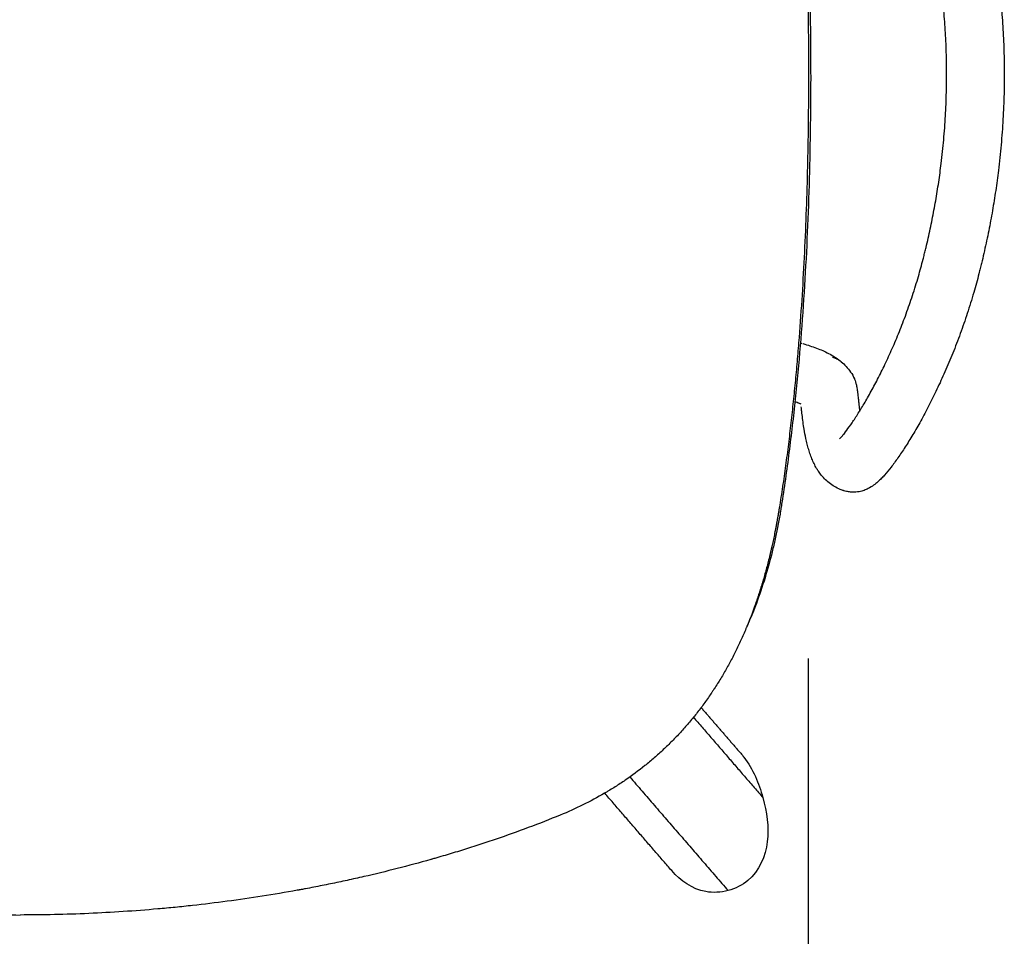
# Model space of a CAD drawing. Units: millimetres. Extents: x 0 to 244, y 0 to 165.
# Drawn here: x 213 to 216, y 96 to 98 of the extents above; entities that cross this region are included whole.
import ezdxf

# ---------------------------------------------------------------- set-up
doc = ezdxf.new("R2010")
doc.units = ezdxf.units.MM
doc.header["$LTSCALE"] = 0.01
doc.layers.get('0').update_dxf_attribs({"true_color": 0x000000})
doc.layers.add('COTAS', color=7, linetype='Continuous', true_color=0x000000)
doc.styles.add('Arial Normal', font='arial.ttf')
doc.dimstyles.new('Esquema', dxfattribs={"dimscale": 0.3, "dimtxt": 4.75, "dimasz": 0.05, "dimexe": 0, "dimexo": 5, "dimgap": 2, "dimtad": 0, "dimtih": 1, "dimtoh": 1, "dimdec": 0, "dimlfac": 10, "dimzin": 1, "dimdsep": 46, "dimtxsty": 'Arial Normal', "dimcen": 1.5, "dimadec": 0, "dimazin": 1, "dimtfac": 1, "dimtdec": 4, "dimtix": 1, "dimtofl": 0, "dimtmove": 1, "dimatfit": 3, "dimfxl": 1, "dimtolj": 1, "dimtzin": 1, "dimarcsym": 0})

# ---------------------------------------------------------------- blocks, each defined once
blk = doc.blocks.new('*D20')
at = {"layer": 'COTAS', "color": 0, "lineweight": -2}
for p, q in [((210.8152, 96.6086), (210.8152, 94.1126)), ((215.2061, 96.619), (215.2061, 94.1126)), ((210.8002, 94.1126), (210.7852, 94.1126)), ((215.2211, 94.1126), (215.2361, 94.1126))]:
    blk.add_line(p, q, dxfattribs=at)
at = {"layer": 'COTAS', "color": 0}
for points in [[(210.8002, 94.1101), (210.8002, 94.1151), (210.8152, 94.1126)], [(215.2211, 94.1151), (215.2211, 94.1101), (215.2061, 94.1126)]]:
    blk.add_solid(points, dxfattribs=at)
at = {"layer": 'Defpoints', "color": 0}
for p in [(210.8152, 98.1086), (215.2061, 98.119), (215.2061, 94.1126)]:
    blk.add_point(p, dxfattribs=at)
at = {"layer": 'COTAS', "color": 0, "insert": (213.0107, 94.1126), "char_height": 1.425, "attachment_point": 5, "style": 'Arial Normal'}
blk.add_mtext('\\A1;44', dxfattribs=at)

msp = doc.modelspace()

# ---------------------------------------------------------------- linework, layer by layer
at = {"lineweight": -3}
for points, knots in [([(215.1785, 99.2036), (215.1786, 99.2013), (215.1788, 99.1966), (215.1792, 99.1893), (215.1795, 99.1843), (215.1801, 99.1719), (215.1811, 99.152), (215.1826, 99.1221), (215.184, 99.0922), (215.185, 99.0723), (215.1859, 99.0523), (215.1868, 99.0324), (215.1882, 99.0025), (215.1895, 98.9726), (215.1904, 98.9527), (215.1925, 98.9029), (215.1956, 98.8232), (215.1996, 98.7036), (215.2029, 98.5841), (215.2044, 98.5044), (215.2054, 98.4446), (215.2059, 98.4048), (215.2065, 98.345), (215.2068, 98.2853), (215.2068, 98.2455), (215.2067, 98.2057), (215.2065, 98.166), (215.206, 98.1063), (215.2051, 98.0467), (215.2043, 98.007), (215.2029, 97.9475), (215.2006, 97.8681), (215.1957, 97.7491), (215.1891, 97.6302), (215.1836, 97.5511), (215.1789, 97.4917), (215.1757, 97.4522), (215.1703, 97.3929), (215.1644, 97.3336), (215.1601, 97.2941), (215.1556, 97.2546), (215.1509, 97.2152), (215.1432, 97.156), (215.1348, 97.0968), (215.1287, 97.0574), (215.1254, 97.0377)], [1837.705802, 1837.705802, 1837.705802, 1837.705802, 1838.387058, 1839.130246, 1839.873434, 1839.873434, 1842.846186, 1845.818938, 1848.791691, 1851.764443, 1851.764443, 1854.737195, 1857.709947, 1860.682699, 1863.655451, 1863.655451, 1875.54646, 1887.437468, 1899.328477, 1911.219485, 1911.219485, 1917.16499, 1923.110494, 1929.055998, 1935.001502, 1935.001502, 1940.947007, 1946.892511, 1952.838015, 1958.78352, 1958.78352, 1970.674528, 1982.565537, 1994.456545, 2006.347554, 2006.347554, 2012.293058, 2018.238562, 2024.184066, 2030.129571, 2030.129571, 2036.075075, 2042.020579, 2047.966083, 2053.911588, 2053.911588, 2053.911588, 2053.911588]), ([(215.1792, 99.1907), (215.1793, 99.1886), (215.1794, 99.1865), (215.1803, 99.172), (215.1811, 99.1595), (215.1833, 99.1222), (215.1847, 99.0974), (215.1875, 99.0476), (215.1888, 99.0228), (215.1954, 98.8984), (215.2001, 98.7989), (215.2075, 98.5999), (215.2102, 98.5004), (215.212, 98.3761), (215.2123, 98.3512), (215.2127, 98.3015), (215.2128, 98.2766), (215.2129, 98.202), (215.2126, 98.1523), (215.2112, 98.0529), (215.2102, 98.0032), (215.2074, 97.9038), (215.2056, 97.8542), (215.1991, 97.7052), (215.1931, 97.6059), (215.1811, 97.4573), (215.1767, 97.4078), (215.1666, 97.3088), (215.1611, 97.2594), (215.1487, 97.1607), (215.1418, 97.1114), (215.1332, 97.0561), (215.1323, 97.0499), (215.1305, 97.0391), (215.1298, 97.0344), (215.129, 97.0297)], [-257.940971, -257.940971, -257.940971, -257.940971, -257.307895, -257.307895, -253.578795, -253.578795, -246.120595, -246.120595, -238.662395, -238.662395, -208.829596, -208.829596, -178.996796, -178.996796, -171.538597, -171.538597, -164.080397, -164.080397, -149.163997, -149.163997, -134.247597, -134.247597, -119.331198, -119.331198, -89.498398, -89.498398, -74.581999, -74.581999, -59.665599, -59.665599, -44.749199, -44.749199, -42.884649, -42.884649, -41.465724, -41.465724, -41.465724, -41.465724]), ([(215.6827, 98.7839), (215.6833, 98.7815), (215.6839, 98.7791), (215.6845, 98.7767), (215.6851, 98.7743), (215.6857, 98.7719), (215.6863, 98.7695), (215.6875, 98.7648), (215.6887, 98.76), (215.6899, 98.7552), (215.6945, 98.7362), (215.6989, 98.7171), (215.703, 98.6978), (215.7072, 98.6787), (215.711, 98.6595), (215.7146, 98.6403), (215.7182, 98.6211), (215.7215, 98.6019), (215.7246, 98.5826), (215.7276, 98.5634), (215.7304, 98.5442), (215.733, 98.5248), (215.7358, 98.5029), (215.7384, 98.4809), (215.7406, 98.4589), (215.7428, 98.4369), (215.7446, 98.4148), (215.7462, 98.3928), (215.7477, 98.3707), (215.7489, 98.3486), (215.7497, 98.3265), (215.7506, 98.3045), (215.7511, 98.2824), (215.7513, 98.2602), (215.7515, 98.2366), (215.7513, 98.213), (215.7507, 98.1893), (215.7501, 98.1656), (215.7492, 98.1419), (215.7478, 98.1182), (215.7465, 98.0945), (215.7447, 98.0708), (215.7426, 98.0471), (215.7405, 98.0234), (215.738, 97.9997), (215.7351, 97.976), (215.7328, 97.9574), (215.7303, 97.9387), (215.7275, 97.9201), (215.7248, 97.9015), (215.7218, 97.8828), (215.7185, 97.8642), (215.7153, 97.8455), (215.7118, 97.8269), (215.7081, 97.8083), (215.7044, 97.7897), (215.7004, 97.771), (215.6962, 97.7525), (215.6941, 97.7432), (215.6919, 97.7339), (215.6897, 97.7247), (215.6886, 97.72), (215.6875, 97.7153), (215.6863, 97.7107), (215.6857, 97.7083), (215.6851, 97.706), (215.6846, 97.7036), (215.684, 97.7013), (215.6834, 97.6989), (215.6828, 97.6966)], [0, 0, 0, 0, 0.756005, 0.756005, 0.756005, 1.509093, 1.509093, 1.509093, 3.008497, 3.008497, 3.008497, 8.989927, 8.989927, 8.989927, 14.940629, 14.940629, 14.940629, 20.859269, 20.859269, 20.859269, 26.747631, 26.747631, 26.747631, 33.433691, 33.433691, 33.433691, 40.10193, 40.10193, 40.10193, 46.755073, 46.755073, 46.755073, 53.395897, 53.395897, 53.395897, 60.493191, 60.493191, 60.493191, 67.600711, 67.600711, 67.600711, 74.721849, 74.721849, 74.721849, 81.859953, 81.859953, 81.859953, 87.487036, 87.487036, 87.487036, 93.140507, 93.140507, 93.140507, 98.821839, 98.821839, 98.821839, 104.524987, 104.524987, 104.524987, 107.376563, 107.376563, 107.376563, 108.82058, 108.82058, 108.82058, 109.546895, 109.546895, 109.546895, 110.274961, 110.274961, 110.274961, 110.274961]), ([(215.5274, 97.7359), (215.5279, 97.7381), (215.5285, 97.7403), (215.529, 97.7424), (215.5296, 97.7446), (215.5301, 97.7468), (215.5307, 97.749), (215.5317, 97.7533), (215.5328, 97.7577), (215.5338, 97.762), (215.5359, 97.7706), (215.5379, 97.7792), (215.5398, 97.7879), (215.5437, 97.8051), (215.5474, 97.8224), (215.5509, 97.8397), (215.5543, 97.857), (215.5576, 97.8743), (215.5606, 97.8917), (215.5636, 97.9089), (215.5664, 97.9263), (215.569, 97.9436), (215.5715, 97.9608), (215.5738, 97.9781), (215.5759, 97.9954), (215.5786, 98.0174), (215.581, 98.0394), (215.5829, 98.0614), (215.5849, 98.0834), (215.5865, 98.1054), (215.5878, 98.1274), (215.589, 98.1493), (215.5899, 98.1713), (215.5904, 98.1932), (215.591, 98.2151), (215.5912, 98.2371), (215.591, 98.259), (215.5908, 98.2794), (215.5903, 98.2999), (215.5896, 98.3204), (215.5888, 98.3408), (215.5877, 98.3613), (215.5863, 98.3817), (215.5848, 98.4021), (215.5831, 98.4226), (215.5811, 98.4429), (215.579, 98.4633), (215.5767, 98.4837), (215.574, 98.504), (215.5717, 98.5219), (215.5691, 98.5397), (215.5663, 98.5574), (215.5634, 98.5753), (215.5603, 98.5931), (215.557, 98.6108), (215.5537, 98.6287), (215.5501, 98.6464), (215.5463, 98.6641), (215.5425, 98.6819), (215.5384, 98.6996), (215.5341, 98.7172), (215.5331, 98.7217), (215.532, 98.7261), (215.5309, 98.7305), (215.5303, 98.7327), (215.5297, 98.7349), (215.5292, 98.7371), (215.5286, 98.7393), (215.528, 98.7416), (215.5275, 98.7438)], [0, 0, 0, 0, 0.677354, 0.677354, 0.677354, 1.35318, 1.35318, 1.35318, 2.695785, 2.695785, 2.695785, 5.345551, 5.345551, 5.345551, 10.646654, 10.646654, 10.646654, 15.924201, 15.924201, 15.924201, 21.173142, 21.173142, 21.173142, 26.395307, 26.395307, 26.395307, 33.01712, 33.01712, 33.01712, 39.620808, 39.620808, 39.620808, 46.210065, 46.210065, 46.210065, 52.788586, 52.788586, 52.788586, 58.94352, 58.94352, 58.94352, 65.110069, 65.110069, 65.110069, 71.291243, 71.291243, 71.291243, 77.490067, 77.490067, 77.490067, 82.950706, 82.950706, 82.950706, 88.441205, 88.441205, 88.441205, 93.963522, 93.963522, 93.963522, 99.517087, 99.517087, 99.517087, 100.909147, 100.909147, 100.909147, 101.60837, 101.60837, 101.60837, 102.310723, 102.310723, 102.310723, 102.310723]), ([(215.2932, 97.23), (215.2935, 97.2302), (215.2941, 97.2308), (215.2959, 97.2326), (215.2971, 97.2339), (215.2986, 97.2356), (215.3015, 97.2389), (215.3054, 97.2435), (215.3097, 97.249), (215.314, 97.2547), (215.3189, 97.2613), (215.3242, 97.2689), (215.3294, 97.2764), (215.3351, 97.2848), (215.341, 97.2939), (215.3468, 97.303), (215.353, 97.3129), (215.3593, 97.3235), (215.3656, 97.3341), (215.3721, 97.3455), (215.3788, 97.3574), (215.3854, 97.3695), (215.3922, 97.3822), (215.3991, 97.3955), (215.4058, 97.4086), (215.4127, 97.4224), (215.4195, 97.4366), (215.4262, 97.4508), (215.433, 97.4656), (215.4397, 97.4807), (215.4463, 97.496), (215.453, 97.5117), (215.4595, 97.5278), (215.4659, 97.5439), (215.4723, 97.5605), (215.4785, 97.5774), (215.4846, 97.5942), (215.4905, 97.6113), (215.4962, 97.6287), (215.5019, 97.646), (215.5074, 97.6636), (215.5126, 97.6815), (215.5171, 97.6972), (215.5215, 97.7131), (215.5256, 97.729), (215.5262, 97.7313), (215.5268, 97.7336), (215.5274, 97.7359)], [14.507, 14.507, 14.507, 14.507, 16.976206, 16.976206, 19.828815, 19.828815, 19.828815, 25.548866, 25.548866, 25.548866, 31.339813, 31.339813, 31.339813, 37.098985, 37.098985, 37.098985, 42.826009, 42.826009, 42.826009, 48.567402, 48.567402, 48.567402, 54.345784, 54.345784, 54.345784, 60.070744, 60.070744, 60.070744, 65.765138, 65.765138, 65.765138, 71.472866, 71.472866, 71.472866, 77.191043, 77.191043, 77.191043, 82.848673, 82.848673, 82.848673, 88.487845, 88.487845, 88.487845, 93.449582, 93.449582, 93.449582, 94.156675, 94.156675, 94.156675, 94.156675]), ([(215.6828, 97.6966), (215.6821, 97.694), (215.6815, 97.6915), (215.6809, 97.689), (215.6763, 97.6714), (215.6715, 97.654), (215.6665, 97.6367), (215.6608, 97.6171), (215.6548, 97.5978), (215.6486, 97.5787), (215.6423, 97.5596), (215.6358, 97.5409), (215.6291, 97.5224), (215.6223, 97.5039), (215.6153, 97.4857), (215.6082, 97.4679), (215.6011, 97.4503), (215.5938, 97.433), (215.5864, 97.4162), (215.5791, 97.3996), (215.5717, 97.3834), (215.5642, 97.3677), (215.5567, 97.3519), (215.5491, 97.3367), (215.5416, 97.3221), (215.534, 97.3074), (215.5265, 97.2932), (215.519, 97.2797), (215.5115, 97.2663), (215.5042, 97.2535), (215.497, 97.2414), (215.4898, 97.2293), (215.4827, 97.2179), (215.4758, 97.2072), (215.4689, 97.1964), (215.4621, 97.1864), (215.4556, 97.177), (215.449, 97.1676), (215.4426, 97.1589), (215.4364, 97.1509), (215.4302, 97.1429), (215.4243, 97.1357), (215.4183, 97.1289), (215.4153, 97.1256), (215.4123, 97.1223), (215.4061, 97.116), (215.4028, 97.1129), (215.3995, 97.1099), (215.396, 97.1069), (215.3922, 97.1037), (215.3835, 97.0975), (215.3785, 97.0943), (215.3725, 97.0913), (215.3691, 97.0896), (215.3655, 97.088), (215.3572, 97.085), (215.3525, 97.0837), (215.3474, 97.0828), (215.3416, 97.0817), (215.3353, 97.0812), (215.3287, 97.0814), (215.3251, 97.0815), (215.3215, 97.0818), (215.3178, 97.0824), (215.314, 97.083), (215.3101, 97.0839), (215.3063, 97.0851)], [0, 0, 0, 0, 0.778279, 0.778279, 0.778279, 6.227481, 6.227481, 6.227481, 12.399556, 12.399556, 12.399556, 18.565889, 18.565889, 18.565889, 24.769248, 24.769248, 24.769248, 30.931713, 30.931713, 30.931713, 37.050193, 37.050193, 37.050193, 43.173418, 43.173418, 43.173418, 49.328389, 49.328389, 49.328389, 55.424105, 55.424105, 55.424105, 61.493105, 61.493105, 61.493105, 67.597514, 67.597514, 67.597514, 73.757098, 73.757098, 73.757098, 79.895401, 79.895401, 79.895401, 83.010337, 83.010337, 86.130614, 86.130614, 86.130614, 89.3763, 89.3763, 92.839732, 92.839732, 92.839732, 94.73853, 94.73853, 96.823719, 96.823719, 96.823719, 99.218626, 99.218626, 99.218626, 100.545168, 100.545168, 100.545168, 101.945397, 101.945397, 101.945397, 101.945397]), ([(215.1911, 97.4944), (215.193, 97.4939), (215.1951, 97.4933), (215.1969, 97.4927), (215.2033, 97.4909), (215.2095, 97.4889), (215.2155, 97.4869), (215.2218, 97.4848), (215.2279, 97.4826), (215.2338, 97.4803), (215.2394, 97.4781), (215.2449, 97.4757), (215.2503, 97.4733), (215.2559, 97.4707), (215.2614, 97.468), (215.2667, 97.4651), (215.2674, 97.4647), (215.268, 97.4644), (215.2686, 97.464), (215.279, 97.4582), (215.2889, 97.4516), (215.298, 97.4441)], [0.340842, 0.340842, 0.340842, 0.340842, 1.172635, 1.172635, 1.172635, 3.92661, 3.92661, 3.92661, 6.802761, 6.802761, 6.802761, 9.56313, 9.56313, 9.56313, 12.493597, 12.493597, 12.493597, 12.839782, 12.839782, 12.839782, 18.609898, 18.609898, 18.609898, 18.609898]), ([(215.298, 97.4441), (215.3026, 97.4402), (215.3072, 97.436), (215.316, 97.4265), (215.3202, 97.4213), (215.3241, 97.4155), (215.328, 97.4097), (215.3316, 97.4033), (215.3345, 97.3964), (215.3346, 97.396), (215.3348, 97.3957), (215.3349, 97.3953), (215.3359, 97.3929), (215.3367, 97.3907), (215.3375, 97.3883), (215.3378, 97.3874), (215.3381, 97.3866), (215.3383, 97.3857), (215.3387, 97.3844), (215.3391, 97.3831), (215.3394, 97.3818), (215.3404, 97.3781), (215.3411, 97.3744), (215.3416, 97.3713)], [0, 0, 0, 0, 2.988475, 2.988475, 6.113977, 6.113977, 6.113977, 9.311212, 9.311212, 9.311212, 9.47336, 9.47336, 9.47336, 10.460659, 10.460659, 10.460659, 10.836383, 10.836383, 10.836383, 11.398619, 11.398619, 11.398619, 13.096377, 13.096377, 13.096377, 13.096377]), ([(215.3416, 97.3713), (215.3421, 97.3686), (215.3423, 97.3663), (215.3425, 97.3647), (215.3426, 97.364), (215.3427, 97.3634), (215.3427, 97.3631), (215.3428, 97.3626), (215.3428, 97.3625), (215.3428, 97.3624), (215.3429, 97.3619), (215.3429, 97.3613), (215.343, 97.3608), (215.3431, 97.3602), (215.3432, 97.3596), (215.3432, 97.3591), (215.3434, 97.358), (215.3435, 97.3568), (215.3436, 97.3557), (215.3439, 97.3535), (215.3442, 97.3512), (215.3444, 97.349), (215.345, 97.3444), (215.3455, 97.34), (215.3459, 97.3358)], [0, 0, 0, 0, 1.472444, 1.472444, 1.472444, 2.148623, 2.148623, 2.148623, 2.80637, 2.80637, 2.80637, 3.484467, 3.484467, 3.484467, 4.16253, 4.16253, 4.16253, 5.518496, 5.518496, 5.518496, 8.229394, 8.229394, 8.229394, 13.622405, 13.622405, 13.622405, 13.622405]), ([(215.1691, 97.3335), (215.173, 97.3321), (215.1768, 97.3307), (215.1822, 97.3286), (215.1839, 97.3279), (215.1856, 97.3272)], [26.176664, 26.176664, 26.176664, 26.176664, 28.206262, 28.206262, 29.20814, 29.20814, 29.20814, 29.20814]), ([(215.1861, 97.3263), (215.1853, 97.3267), (215.1845, 97.3271), (215.1836, 97.3275), (215.1811, 97.3286), (215.1783, 97.3298), (215.1752, 97.331), (215.1733, 97.3318), (215.1712, 97.3326), (215.1691, 97.3333)], [6.429527, 6.429527, 6.429527, 6.429527, 7.275419, 7.275419, 7.275419, 9.565985, 9.565985, 9.565985, 10.986212, 10.986212, 10.986212, 10.986212]), ([(215.3002, 97.0872), (215.2984, 97.0878), (215.2967, 97.0885), (215.2951, 97.0891), (215.2895, 97.0915), (215.2841, 97.0942), (215.2789, 97.0972), (215.2737, 97.1003), (215.2688, 97.1036), (215.2643, 97.1073), (215.2597, 97.1109), (215.2554, 97.1148), (215.2515, 97.1188), (215.2475, 97.1229), (215.2439, 97.127), (215.2406, 97.1313), (215.2378, 97.1349), (215.2353, 97.1385), (215.2329, 97.1422), (215.2324, 97.1429), (215.232, 97.1436), (215.2315, 97.1443), (215.2288, 97.1487), (215.2263, 97.1531), (215.224, 97.1576), (215.2216, 97.1621), (215.2195, 97.1666), (215.2176, 97.1711), (215.2157, 97.1757), (215.2139, 97.1803), (215.2122, 97.1849), (215.2105, 97.1898), (215.2089, 97.1948), (215.2074, 97.1998), (215.2073, 97.1998), (215.2073, 97.1999), (215.2073, 97.1999), (215.2058, 97.2049), (215.2045, 97.21), (215.2032, 97.215), (215.2019, 97.2202), (215.2007, 97.2255), (215.1995, 97.2308), (215.1978, 97.2392), (215.1962, 97.2477), (215.1947, 97.2566), (215.1936, 97.263), (215.1926, 97.2696), (215.1917, 97.2763), (215.1908, 97.283), (215.1899, 97.2899), (215.189, 97.2969), (215.1887, 97.2998), (215.1883, 97.3027), (215.188, 97.3056), (215.1875, 97.31), (215.187, 97.3143), (215.1866, 97.3184)], [2.653372, 2.653372, 2.653372, 2.653372, 4.932238, 4.932238, 4.932238, 12.355344, 12.355344, 12.355344, 19.78147, 19.78147, 19.78147, 27.208856, 27.208856, 27.208856, 34.63494, 34.63494, 34.63494, 40.896587, 40.896587, 40.896587, 42.060496, 42.060496, 42.060496, 49.488563, 49.488563, 49.488563, 56.922776, 56.922776, 56.922776, 64.366831, 64.366831, 64.366831, 72.283066, 72.283066, 72.283066, 72.361982, 72.361982, 72.361982, 80.212993, 80.212993, 80.212993, 88.15956, 88.15956, 88.15956, 100.642576, 100.642576, 100.642576, 109.692178, 109.692178, 109.692178, 118.759168, 118.759168, 118.759168, 122.482904, 122.482904, 122.482904, 127.870523, 127.870523, 127.870523, 127.870523]), ([(215.3459, 97.3358), (215.3464, 97.3316), (215.3468, 97.3276), (215.3472, 97.3239), (215.3475, 97.3213), (215.3478, 97.3187), (215.3482, 97.3162), (215.3485, 97.3131), (215.3489, 97.3101), (215.3493, 97.3071)], [0, 0, 0, 0, 5.366415, 5.366415, 5.366415, 9.067182, 9.067182, 9.067182, 13.610805, 13.610805, 13.610805, 13.610805]), ([(215.3063, 97.0851), (215.3059, 97.0852), (215.3054, 97.0854), (215.3049, 97.0855), (215.3044, 97.0857), (215.304, 97.0859), (215.3035, 97.086), (215.3025, 97.0863), (215.3016, 97.0867), (215.3006, 97.087), (215.3006, 97.087), (215.3005, 97.0871), (215.3004, 97.0871), (215.3003, 97.0871), (215.3003, 97.0871), (215.3002, 97.0871), (215.3002, 97.0872), (215.3002, 97.0872), (215.3002, 97.0872)], [0, 0, 0, 0, 0.612698, 0.612698, 0.612698, 1.227047, 1.227047, 1.227047, 2.459866, 2.459866, 2.459866, 2.562681, 2.562681, 2.614097, 2.614097, 2.639821, 2.639821, 2.660013, 2.660013, 2.660013, 2.660013]), ([(215.1254, 97.0377), (215.1249, 97.0347), (215.1239, 97.0286), (215.1224, 97.0196), (215.1209, 97.0107), (215.1198, 97.0048), (215.119, 97.0004), (215.1186, 96.9982), (215.1181, 96.9956), (215.1179, 96.9943), (215.1178, 96.9936), (215.1176, 96.9925), (215.1172, 96.9909), (215.1167, 96.988), (215.1163, 96.9858), (215.1157, 96.9829), (215.1152, 96.98), (215.1143, 96.9757), (215.1135, 96.9714), (215.1129, 96.9686), (215.1121, 96.9643), (215.1109, 96.9587), (215.1092, 96.9503), (215.1074, 96.9419), (215.1062, 96.9364), (215.1053, 96.9323), (215.1047, 96.9296), (215.1037, 96.9255), (215.1028, 96.9214), (215.1019, 96.9174), (215.1009, 96.9134), (215.1001, 96.91), (215.0995, 96.9074), (215.0991, 96.9057), (215.0988, 96.9044), (215.0985, 96.9034), (215.0983, 96.9026), (215.0982, 96.9021), (215.0981, 96.9018), (215.0981, 96.9016), (215.0952, 96.8899), (215.0893, 96.867), (215.083, 96.8446), (215.0789, 96.8307), (215.0772, 96.8252), (215.0747, 96.8169), (215.0721, 96.8087), (215.0704, 96.8033), (215.0686, 96.7979), (215.0668, 96.7925), (215.0641, 96.7844), (215.0618, 96.7777), (215.0602, 96.7731), (215.0594, 96.7707), (215.059, 96.7696), (215.0588, 96.7691), (215.0587, 96.7688), (215.0586, 96.7686), (215.051, 96.7471), (215.043, 96.7262), (215.0345, 96.7057)], [0, 0, 0, 0, 0.870476, 1.740952, 2.611427, 3.481903, 3.481903, 3.917141, 4.13476, 4.24357, 4.297974, 4.352379, 4.569998, 4.787617, 5.222855, 5.222855, 5.658093, 6.093331, 6.528569, 6.963806, 6.963806, 7.834282, 8.704758, 9.575234, 10.44571, 10.44571, 10.880948, 11.316185, 11.751423, 12.186661, 12.621899, 13.057137, 13.274756, 13.492375, 13.601184, 13.709994, 13.818803, 13.873208, 13.873208, 13.927613, 13.927613, 17.409516, 20.891419, 20.891419, 21.761895, 22.632371, 23.502847, 24.373323, 24.373323, 25.243798, 26.114274, 26.98475, 27.419988, 27.637607, 27.746416, 27.800821, 27.800821, 27.855226, 27.855226, 34.419778, 34.419778, 34.419778, 34.419778]), ([(215.129, 97.0297), (215.1288, 97.0283), (215.1285, 97.0268), (215.1273, 97.0192), (215.1263, 97.0131), (215.1241, 97.0008), (215.123, 96.9947), (215.1216, 96.987), (215.1213, 96.9855), (215.1207, 96.9824), (215.1204, 96.9809), (215.1195, 96.9763), (215.1188, 96.9733), (215.1169, 96.9641), (215.1156, 96.958), (215.1116, 96.9398), (215.1088, 96.9276), (215.0998, 96.8912), (215.0932, 96.8671), (215.0785, 96.8193), (215.0705, 96.7956), (215.0546, 96.7533), (215.047, 96.7346), (215.0389, 96.7161)], [-41.465724, -41.465724, -41.465724, -41.465724, -41.020099, -41.020099, -39.155549, -39.155549, -37.290999, -37.290999, -36.824862, -36.824862, -36.358724, -36.358724, -35.426449, -35.426449, -33.561899, -33.561899, -29.832799, -29.832799, -22.3746, -22.3746, -14.9164, -14.9164, -8.876699, -8.876699, -8.876699, -8.876699]), ([(210.9928, 96.7057), (210.9933, 96.7045), (210.9984, 96.6924), (211.0083, 96.6697), (211.0183, 96.6488), (211.026, 96.6334), (211.0312, 96.6231), (211.0392, 96.6079), (211.0474, 96.593), (211.053, 96.5831), (211.0587, 96.5733), (211.0644, 96.5636), (211.0703, 96.554), (211.0763, 96.5445), (211.0808, 96.5375), (211.0862, 96.5293), (211.0889, 96.5252), (211.0903, 96.5232), (211.0909, 96.5224), (211.0912, 96.5219), (211.0914, 96.5216), (211.0916, 96.5213), (211.0981, 96.5116), (211.1114, 96.4928), (211.1322, 96.4655), (211.1539, 96.4391), (211.1689, 96.4221), (211.1804, 96.4096), (211.1881, 96.4014), (211.2, 96.3892), (211.212, 96.3773), (211.2202, 96.3695), (211.2326, 96.3579), (211.241, 96.3504), (211.2539, 96.3393), (211.2582, 96.3356), (211.2669, 96.3283), (211.2713, 96.3247), (211.2933, 96.307), (211.3115, 96.2936), (211.3394, 96.2744), (211.3489, 96.2682), (211.3632, 96.2591), (211.3704, 96.2546), (211.3789, 96.2495), (211.3826, 96.2473), (211.3844, 96.2462), (211.3856, 96.2455), (211.3869, 96.2448), (211.4073, 96.2329), (211.4476, 96.2112), (211.4895, 96.1924), (211.5108, 96.1837), (211.5403, 96.1716), (211.5996, 96.1484), (211.6595, 96.127), (211.697, 96.1142), (211.7121, 96.1091), (211.7422, 96.0992), (211.7649, 96.0919), (211.7876, 96.0849), (211.8028, 96.0802), (211.818, 96.0756), (211.8332, 96.0711), (211.8447, 96.0678), (211.858, 96.0639), (211.8647, 96.062), (211.8676, 96.0612), (211.8695, 96.0606), (211.8704, 96.0604), (211.9024, 96.0513), (211.9644, 96.0347), (212.0264, 96.0197), (212.0728, 96.009), (212.1037, 96.0021), (212.1347, 95.9956), (212.1656, 95.9893), (212.181, 95.9862), (212.2042, 95.9817), (212.2158, 95.9795), (212.2293, 95.977), (212.236, 95.9758), (212.2394, 95.9752), (212.2411, 95.9749), (212.2418, 95.9747), (212.2423, 95.9746), (212.2425, 95.9746), (212.2753, 95.9687), (212.3401, 95.9577), (212.4048, 95.9484), (212.4694, 95.9398), (212.5178, 95.9339), (212.5821, 95.9271), (212.6143, 95.9241), (212.6624, 95.9199), (212.7266, 95.915), (212.8225, 95.9097), (212.9182, 95.9066), (212.9819, 95.9059), (213.0136, 95.9059)], [34.419778, 34.419778, 34.419778, 34.419778, 34.819032, 38.300935, 41.782839, 41.782839, 43.52379, 45.264742, 47.005693, 48.746645, 48.746645, 50.487597, 52.228548, 52.228548, 53.9695, 54.839976, 55.275214, 55.492833, 55.601642, 55.601642, 55.656047, 55.710451, 55.710451, 59.192355, 62.674258, 66.156161, 69.638064, 69.638064, 71.379016, 73.119968, 74.860919, 76.601871, 76.601871, 80.083774, 80.083774, 81.824726, 81.824726, 83.565677, 83.565677, 90.529484, 90.529484, 94.011387, 94.011387, 95.752338, 96.622814, 97.058052, 97.058052, 97.275671, 97.49329, 97.49329, 104.457097, 111.420903, 111.420903, 111.420903, 121.084396, 130.747889, 130.747889, 133.163762, 135.579635, 140.411382, 140.411382, 142.827255, 145.243128, 145.243128, 147.659001, 148.866938, 149.470906, 149.77289, 149.77289, 150.074875, 150.074875, 159.738367, 169.40186, 169.40186, 174.233607, 179.065353, 179.065353, 183.8971, 183.8971, 186.312973, 187.52091, 188.124878, 188.426862, 188.577854, 188.65335, 188.65335, 188.728846, 188.728846, 198.392339, 208.055832, 208.055832, 217.719325, 222.551071, 227.382818, 227.382818, 237.046311, 246.709804, 256.373296, 266.036789, 266.036789, 266.036789, 266.036789]), ([(215.0345, 96.7057), (215.0339, 96.7045), (215.0289, 96.6924), (215.0189, 96.6697), (215.009, 96.6488), (215.0013, 96.6334), (214.9961, 96.6231), (214.9881, 96.6079), (214.9799, 96.593), (214.9742, 96.5831), (214.9686, 96.5733), (214.9628, 96.5636), (214.9569, 96.554), (214.9509, 96.5445), (214.9464, 96.5375), (214.941, 96.5293), (214.9383, 96.5252), (214.9369, 96.5232), (214.9364, 96.5224), (214.9361, 96.5219), (214.9359, 96.5216), (214.9357, 96.5213), (214.9291, 96.5116), (214.9158, 96.4928), (214.8951, 96.4655), (214.8734, 96.4391), (214.8583, 96.4221), (214.8468, 96.4096), (214.8391, 96.4014), (214.8273, 96.3892), (214.8152, 96.3773), (214.807, 96.3695), (214.7946, 96.3579), (214.7862, 96.3504), (214.7734, 96.3393), (214.7691, 96.3356), (214.7603, 96.3283), (214.7559, 96.3247), (214.7339, 96.307), (214.7157, 96.2936), (214.6878, 96.2744), (214.6784, 96.2682), (214.664, 96.2591), (214.6568, 96.2546), (214.6483, 96.2495), (214.6447, 96.2473), (214.6428, 96.2462), (214.6416, 96.2455), (214.6404, 96.2448), (214.62, 96.2329), (214.5796, 96.2112), (214.5378, 96.1924), (214.5164, 96.1837), (214.4869, 96.1716), (214.4276, 96.1484), (214.3678, 96.127), (214.3302, 96.1142), (214.3152, 96.1091), (214.285, 96.0992), (214.2623, 96.0919), (214.2396, 96.0849), (214.2244, 96.0802), (214.2092, 96.0756), (214.194, 96.0711), (214.1826, 96.0678), (214.1692, 96.0639), (214.1625, 96.062), (214.1597, 96.0612), (214.1578, 96.0606), (214.1568, 96.0604), (214.1248, 96.0513), (214.0628, 96.0347), (214.0009, 96.0197), (213.9544, 96.009), (213.9235, 96.0021), (213.8926, 95.9956), (213.8617, 95.9893), (213.8462, 95.9862), (213.823, 95.9817), (213.8114, 95.9795), (213.7979, 95.977), (213.7912, 95.9758), (213.7878, 95.9752), (213.7861, 95.9749), (213.7854, 95.9747), (213.7849, 95.9746), (213.7847, 95.9746), (213.752, 95.9687), (213.6871, 95.9577), (213.6224, 95.9484), (213.5578, 95.9398), (213.5095, 95.9339), (213.4451, 95.9271), (213.413, 95.9241), (213.3648, 95.9199), (213.3006, 95.915), (213.2047, 95.9097), (213.109, 95.9066), (213.0454, 95.9059), (213.0136, 95.9059)], [34.419778, 34.419778, 34.419778, 34.419778, 34.819032, 38.300935, 41.782839, 41.782839, 43.52379, 45.264742, 47.005693, 48.746645, 48.746645, 50.487597, 52.228548, 52.228548, 53.9695, 54.839976, 55.275214, 55.492833, 55.601642, 55.601642, 55.656047, 55.710451, 55.710451, 59.192355, 62.674258, 66.156161, 69.638064, 69.638064, 71.379016, 73.119968, 74.860919, 76.601871, 76.601871, 80.083774, 80.083774, 81.824726, 81.824726, 83.565677, 83.565677, 90.529484, 90.529484, 94.011387, 94.011387, 95.752338, 96.622814, 97.058052, 97.058052, 97.275671, 97.49329, 97.49329, 104.457097, 111.420903, 111.420903, 111.420903, 121.084396, 130.747889, 130.747889, 133.163762, 135.579635, 140.411382, 140.411382, 142.827255, 145.243128, 145.243128, 147.659001, 148.866938, 149.470906, 149.77289, 149.77289, 150.074875, 150.074875, 159.738367, 169.40186, 169.40186, 174.233607, 179.065353, 179.065353, 183.8971, 183.8971, 186.312973, 187.52091, 188.124878, 188.426862, 188.577854, 188.65335, 188.65335, 188.728846, 188.728846, 198.392339, 208.055832, 208.055832, 217.719325, 222.551071, 227.382818, 227.382818, 237.046311, 246.709804, 256.373296, 266.036789, 266.036789, 266.036789, 266.036789]), ([(215.02, 96.3534), (215.0225, 96.3505), (215.0249, 96.3475), (215.0273, 96.3445), (215.053, 96.3114), (215.0686, 96.2722), (215.0801, 96.2323)], [49.240313, 49.240313, 49.240313, 49.240313, 50.434408, 50.434408, 50.434408, 62.97133, 62.97133, 62.97133, 62.97133]), ([(215.0801, 96.2323), (215.0906, 96.1925), (215.0974, 96.1509), (215.0921, 96.1095), (215.0869, 96.0694), (215.0703, 96.0284), (215.0383, 96.0017), (215.0224, 95.9884), (215.0031, 95.979), (214.9831, 95.9738)], [0, 0, 0, 0, 12.483069, 12.483069, 12.483069, 25.095143, 25.095143, 25.095143, 31.371077, 31.371077, 31.371077, 31.371077]), ([(214.9831, 95.9738), (214.963, 95.9685), (214.9414, 95.9673), (214.9209, 95.971), (214.8834, 95.9779), (214.8507, 96.001), (214.8262, 96.0293)], [0, 0, 0, 0, 6.309127, 6.309127, 6.309127, 17.869236, 17.869236, 17.869236, 17.869236])]:
    msp.add_open_spline(points, degree=3, knots=knots, dxfattribs=at)
for points, degree in [([(215.1842, 97.4963), (215.1858, 97.4959), (215.1873, 97.4955), (215.1887, 97.4951)], 3), ([(215.1842, 97.4963), (215.1849, 97.4961), (215.1856, 97.4959), (215.1863, 97.4957)], 3), ([(215.0389, 96.7161), (215.0374, 96.7127), (215.0359, 96.7092), (215.0345, 96.7057)], 3), ([(214.9081, 96.4827), (214.964, 96.4181), (215.02, 96.3534)], 2), ([(214.8869, 96.4556), (214.9835, 96.344), (215.0801, 96.2323)], 2), ([(214.7098, 96.2896), (214.8464, 96.1317), (214.9831, 95.9738)], 2), ([(214.8262, 96.0293), (214.7331, 96.1369), (214.64, 96.2446)], 2), ([(214.8262, 96.0293), (214.8262, 96.0293), (214.8262, 96.0293), (214.8262, 96.0293)], 3)]:
    msp.add_open_spline(points, degree=degree, dxfattribs=at)
for points, weights in [([(215.2738, 97.4572), (215.2873, 97.453), (215.298, 97.4441)], [1, 0.983018166861, 1]), ([(215.3063, 97.0851), (215.3044, 97.0857), (215.3025, 97.0864)], [1, 0.999678342122, 1])]:
    msp.add_rational_spline(points, weights, degree=2, dxfattribs=at)

# ---------------------------------------------------------------- dimensions: what is measured, and where the dimension line sits
at = {"layer": 'COTAS'}
dim = msp.add_linear_dim(base=(215.2061, 94.1126), p1=(210.8152, 98.1086), p2=(215.2061, 98.119), dimstyle='Esquema', override={"dimscale": 0.3, "dimtxt": 4.75, "dimasz": 0.05, "dimexe": 0, "dimexo": 5, "dimgap": 2, "dimtih": 0, "dimtoh": 0, "dimdec": 0, "dimlfac": 10, "dimzin": 1, "dimtxsty": 'Arial Normal', "dimsah": 0, "dimcen": 1.5, "dimazin": 1, "dimtix": 0, "dimtmove": 0, "dimtzin": 1}, dxfattribs=at)
dim.commit()
dim.dimension.update_dxf_attribs({"geometry": '*D20', "text_midpoint": (213.0107, 94.1126)})

doc.saveas('drawing.dxf')
